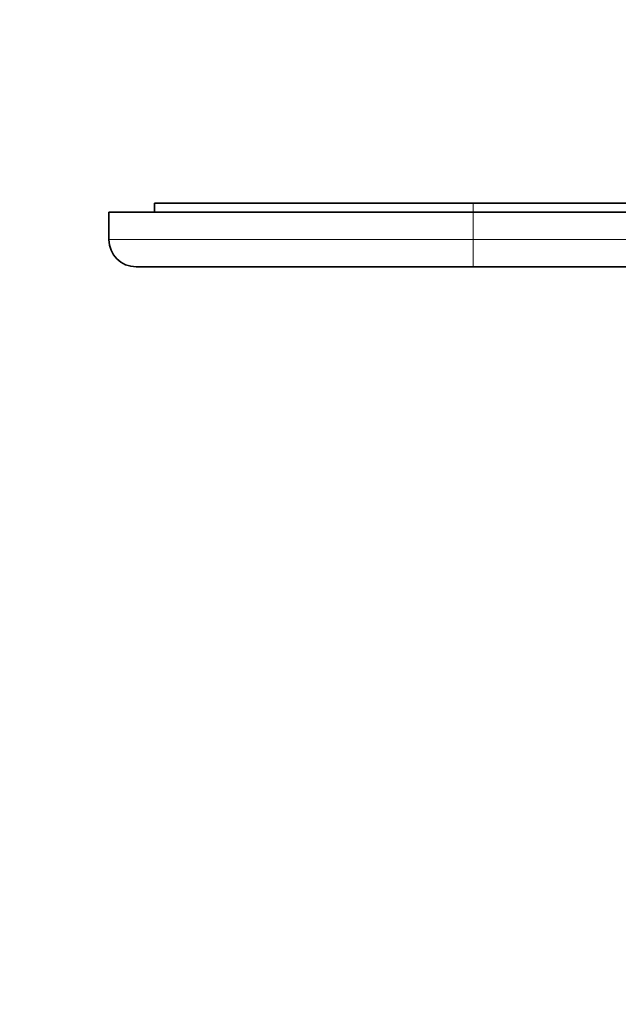
# Model space of a CAD drawing. Units: millimetres. Extents: x 0 to 1002, y 0 to 1262.
# Drawn here: x 455 to 521, y 381 to 490 of the extents above; entities that cross this region are included whole.
import ezdxf
from ezdxf import colors
from ezdxf.entities.mleader import LeaderData, LeaderLine
from ezdxf.math import Vec2, Vec3

# ---------------------------------------------------------------- set-up
doc = ezdxf.new("R2010")
doc.units = ezdxf.units.MM
doc.layers.add('DV5_Défaut', color=7, linetype='Continuous')
doc.layers.add('Défaut', color=7, linetype='Continuous')

# ---------------------------------------------------------------- blocks, each defined once
blk = doc.blocks.new('_DOT')
at = {"color": 0}
blk.add_line((0, 0), (-1, 0), dxfattribs=at)
at = {"color": 0, "const_width": 0.333}
blk.add_lwpolyline([(-0.1665, 0, 1), (0.1665, 0, 1)], format="xyb", close=True, dxfattribs=at)
blk = doc.blocks.new('SE4')
at = {"layer": 'DV5_Défaut', "color": 7, "linetype": 'Continuous', "lineweight": 35}
for p, q in [((469.88, 469.4), (504.88, 469.4)), ((469.88, 469.4), (469.88, 468.4)), ((504.88, 469.4), (624.88, 469.4)), ((464.88, 468.4), (504.88, 468.4)), ((464.88, 465.4), (464.88, 468.4)), ((624.88, 468.4), (504.88, 468.4)), ((504.88, 462.4), (467.88, 462.4)), ((624.88, 462.4), (504.88, 462.4))]:
    blk.add_line(p, q, dxfattribs=at)
at = {"layer": 'DV5_Défaut', "color": 7, "linetype": 'Continuous', "lineweight": 18}
for p, q in [((504.88, 469.4), (504.88, 468.4)), ((504.88, 468.4), (504.88, 465.4)), ((464.88, 465.4), (504.88, 465.4)), ((504.88, 465.4), (624.88, 465.4)), ((504.88, 465.4), (504.88, 462.4))]:
    blk.add_line(p, q, dxfattribs=at)
at = {"layer": 'DV5_Défaut', "color": 7, "linetype": 'Continuous', "lineweight": 35}
blk.add_arc((467.88, 465.4), 3, 180, 270, dxfattribs=at)

msp = doc.modelspace()

# ---------------------------------------------------------------- block references
at = {"layer": 'Défaut'}
msp.add_blockref('SE4', (0, 0), dxfattribs=at)

# ---------------------------------------------------------------- leaders
at = {"layer": 'Défaut', "color": 7, "linetype": 'Continuous', "lineweight": 18}
ml = msp.add_multileader_mtext('Standard', dxfattribs=at)
ml.set_content('{\\pxsm0.9;\\fSolid Edge ISO|b1||i0||c0|p34;\\W1.;03/10/2016\\P}', color=256)
ml.set_leader_properties()
ml.set_arrow_properties(name='DOT')
ml.build(insert=Vec2(0, 0))
ml.multileader.update_dxf_attribs({"leader_type": 0, "dogleg_length": 0, "arrow_head_size": 12})
ctx = ml.context
ctx.base_point, ctx.char_height, ctx.arrow_head_size, ctx.landing_gap_size = Vec3(888.89, 1254.74), 12, 12, 4.2
notes = []
notes.append((ctx, [(0, (0, 0, 0), (0, 0), (1, 0), 1, [])]))
ctx.mtext.insert = Vec3(890.89, 1260.86)
for ctx, leaders in notes:
    for number, flags, end, landing, length, lines in leaders:
        leader = LeaderData()
        leader.index, (leader.has_last_leader_line, leader.has_dogleg_vector, leader.attachment_direction) = number, flags
        leader.last_leader_point, leader.dogleg_vector, leader.dogleg_length = Vec3(end), Vec3(landing), length
        for number, points, colour, breaks in lines:
            line = LeaderLine()
            line.index, line.vertices, line.color, line.breaks = number, Vec3.list(points), colors.encode_raw_color(colour), breaks
            leader.lines.append(line)
        ctx.leaders.append(leader)

doc.saveas('drawing.dxf')
